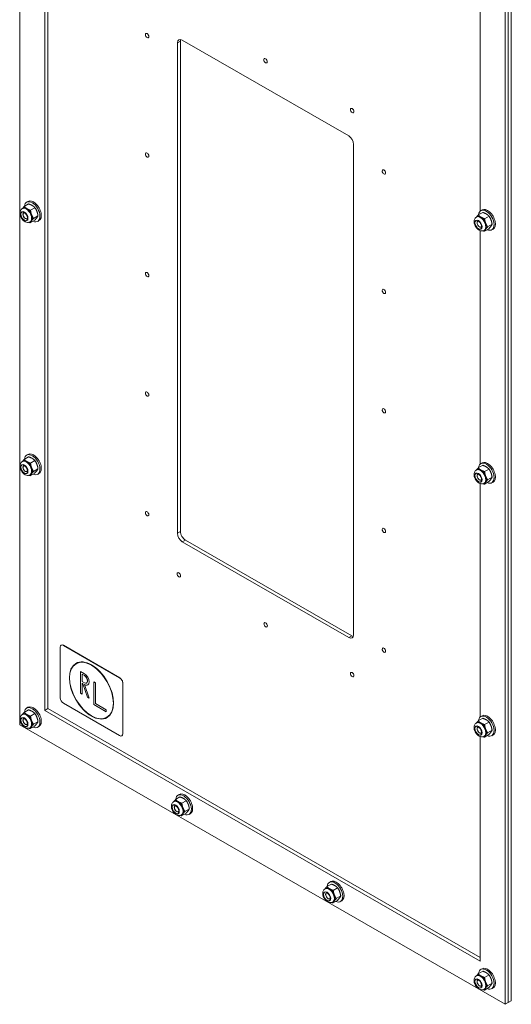
# Model space of a CAD drawing. Units: inches. Extents: x 5 to 134, y 5 to 83.
# Drawn here: x 83 to 97, y 26 to 54 of the extents above; entities that cross this region are included whole.
import ezdxf

# ---------------------------------------------------------------- set-up
doc = ezdxf.new("R2010")
doc.units = ezdxf.units.IN
doc.header["$LTSCALE"] = 8
doc.header["$MEASUREMENT"] = 0
doc.layers.add('Visible (ANSI)', color=7, linetype='Continuous', lineweight=5)
doc.layers.add('Visible Narrow (ANSI)', color=7, linetype='Continuous', lineweight=5)

msp = doc.modelspace()

# ---------------------------------------------------------------- linework, layer by layer
at = {"layer": 'Visible (ANSI)'}
for p, q in [((82.7088, 34.363), (82.7088, 63.9991)), ((83.4159, 34.7734), (83.4159, 62.7744)), ((83.5043, 62.7235), (83.5043, 34.8243)), ((96.4311, 56.097), (96.4311, 26.4609)), ((96.5195, 56.1479), (96.5195, 26.5118)), ((96.5195, 56.1479), (96.5195, 26.5118)), ((96.6079, 56.1988), (96.6079, 26.5627)), ((95.724, 55.4967), (95.724, 48.8914)), ((87.1669, 39.7821), (87.1669, 53.6493)), ((87.2552, 53.7002), (87.2552, 39.833)), ((87.3062, 53.7301), (92.0105, 51.0211)), ((92.1498, 50.7798), (92.1498, 36.9125)), ((82.9612, 49.0976), (82.8351, 49.0249)), ((82.9057, 49.1461), (82.9425, 49.1673)), ((82.7845, 48.9666), (82.7984, 48.9746)), ((82.8026, 48.8029), (82.8026, 48.8059)), ((83.1397, 48.9907), (83.0136, 48.918)), ((83.226, 48.7601), (83.0999, 48.6875)), ((95.6229, 48.727), (95.6368, 48.735)), ((95.7996, 48.8579), (95.6735, 48.7853)), ((95.7441, 48.9065), (95.7809, 48.9277)), ((95.9781, 48.751), (95.852, 48.6784)), ((82.8691, 48.6875), (82.8717, 48.686)), ((83.0015, 48.5896), (83.0155, 48.5977)), ((83.1336, 48.6366), (83.0074, 48.5639)), ((83.2176, 48.6045), (83.2544, 48.6256)), ((95.641, 48.5633), (95.641, 48.5663)), ((96.0644, 48.5205), (95.9383, 48.4479)), ((95.7075, 48.4479), (95.7101, 48.4464)), ((95.724, 48.3432), (95.724, 41.7379)), ((95.84, 48.35), (95.8539, 48.3581)), ((95.972, 48.397), (95.8458, 48.3243)), ((96.056, 48.3649), (96.0928, 48.386)), ((82.7845, 41.813), (82.7984, 41.8211)), ((82.9612, 41.944), (82.8351, 41.8714)), ((82.9057, 41.9926), (82.9425, 42.0137)), ((83.1397, 41.8371), (83.0136, 41.7645)), ((95.7441, 41.7529), (95.7809, 41.7741)), ((82.8026, 41.6494), (82.8026, 41.6524)), ((82.8691, 41.534), (82.8717, 41.5325)), ((83.226, 41.6066), (83.0999, 41.5339)), ((95.6229, 41.5734), (95.6368, 41.5815)), ((95.7996, 41.7044), (95.6735, 41.6318)), ((95.9781, 41.5975), (95.852, 41.5249)), ((83.0015, 41.4361), (83.0155, 41.4441)), ((83.1336, 41.4831), (83.0074, 41.4104)), ((83.2176, 41.4509), (83.2544, 41.4721)), ((95.641, 41.4098), (95.641, 41.4128)), ((95.7075, 41.2944), (95.7101, 41.2929)), ((95.972, 41.2434), (95.8458, 41.1708)), ((96.0644, 41.367), (95.9383, 41.2943)), ((96.056, 41.2113), (96.0928, 41.2325)), ((95.724, 41.1896), (95.724, 34.5844)), ((95.84, 41.1965), (95.8539, 41.2045)), ((87.3945, 39.5917), (92.0989, 36.8826)), ((92.0105, 36.8317), (87.3062, 39.5408)), ((83.8543, 35.1296), (83.8543, 36.5603)), ((83.8839, 36.6198), (83.8803, 36.6178)), ((83.9427, 36.6116), (85.5337, 35.6954)), ((85.5372, 35.6975), (83.9462, 36.6137)), ((84.3016, 36.0942), (84.3023, 36.0947)), ((84.4288, 35.8718), (84.5393, 35.8082)), ((84.4288, 35.2587), (84.4288, 35.8718)), ((84.4296, 35.2591), (84.4296, 35.8714)), ((84.473, 35.7953), (84.4737, 35.7957)), ((84.5393, 35.7571), (84.473, 35.7953)), ((84.473, 35.7953), (84.473, 35.5909)), ((84.54, 35.7575), (84.4737, 35.7957)), ((84.473, 35.5909), (84.5393, 35.5527)), ((84.473, 35.5398), (84.4737, 35.5402)), ((84.4951, 35.5271), (84.473, 35.5398)), ((84.473, 35.5398), (84.473, 35.2332)), ((84.4958, 35.5275), (84.4737, 35.5402)), ((84.4951, 35.5271), (84.4958, 35.5275)), ((84.6277, 35.1441), (84.4951, 35.5271)), ((84.6284, 35.1445), (84.4958, 35.5275)), ((84.5393, 35.5016), (84.54, 35.502)), ((84.5393, 35.5016), (84.6719, 35.1187)), ((84.6017, 35.5466), (84.6024, 35.547)), ((84.8045, 35.5788), (84.8487, 35.5534)), ((84.8045, 34.9401), (84.8045, 35.5788)), ((84.8052, 34.9405), (84.8052, 35.5784)), ((84.8487, 35.5534), (84.8487, 34.9658)), ((85.6221, 35.5423), (85.6221, 34.1116)), ((85.6256, 34.1137), (85.6256, 35.5444)), ((84.4288, 35.2587), (84.4296, 35.2591)), ((84.473, 35.2332), (84.4288, 35.2587)), ((84.473, 35.234), (84.4296, 35.2591)), ((84.6277, 35.1441), (84.6284, 35.1445)), ((84.6719, 35.1187), (84.6277, 35.1441)), ((84.6716, 35.1197), (84.6284, 35.1445)), ((82.9057, 34.839), (82.9425, 34.8602)), ((83.5043, 34.8243), (83.4159, 34.7734)), ((83.5043, 34.8243), (95.724, 27.7874)), ((85.5337, 34.0603), (83.9427, 34.9765)), ((84.8045, 34.9401), (84.8052, 34.9405)), ((85.1581, 34.7365), (84.8045, 34.9401)), ((85.1581, 34.7374), (84.8052, 34.9405)), ((84.8487, 34.9658), (85.1581, 34.7876)), ((82.7845, 34.6595), (82.7984, 34.6676)), ((82.9612, 34.7905), (82.8351, 34.7178)), ((83.1397, 34.6836), (83.0136, 34.6109)), ((95.724, 27.6856), (83.4159, 34.7734)), ((85.1581, 34.7876), (85.1581, 34.7365)), ((85.1749, 34.5777), (85.1756, 34.5781)), ((95.7996, 34.5509), (95.6735, 34.4782)), ((95.7441, 34.5994), (95.7809, 34.6206)), ((96.4311, 26.4609), (82.7088, 34.363)), ((82.8026, 34.4959), (82.8026, 34.4989)), ((82.8691, 34.3805), (82.8717, 34.379)), ((83.0015, 34.2825), (83.0155, 34.2906)), ((83.1336, 34.3295), (83.0074, 34.2569)), ((83.226, 34.453), (83.0999, 34.3804)), ((83.2176, 34.2974), (83.2544, 34.3186)), ((95.6229, 34.4199), (95.6368, 34.4279)), ((95.641, 34.2563), (95.641, 34.2593)), ((95.9781, 34.444), (95.852, 34.3713)), ((85.5996, 34.0563), (85.5961, 34.0542)), ((95.7075, 34.1409), (95.7101, 34.1394)), ((95.724, 34.0361), (95.724, 27.6856)), ((95.84, 34.0429), (95.8539, 34.051)), ((95.972, 34.0899), (95.8458, 34.0173)), ((96.0644, 34.2134), (95.9383, 34.1408)), ((96.056, 34.0578), (96.0928, 34.079)), ((87.2407, 32.3261), (87.1145, 32.2534)), ((87.1852, 32.3746), (87.2219, 32.3958)), ((87.0639, 32.1951), (87.0779, 32.2032)), ((87.0821, 32.0315), (87.0821, 32.0345)), ((87.4192, 32.2192), (87.293, 32.1465)), ((87.1485, 31.9161), (87.1511, 31.9146)), ((87.281, 31.8182), (87.295, 31.8262)), ((87.413, 31.8651), (87.2869, 31.7925)), ((87.5054, 31.9886), (87.3793, 31.916)), ((87.4971, 31.833), (87.5338, 31.8542)), ((91.5202, 29.8617), (91.394, 29.7891)), ((91.4646, 29.9102), (91.5014, 29.9314)), ((91.3434, 29.7307), (91.3574, 29.7388)), ((91.3616, 29.5671), (91.3616, 29.5701)), ((91.6987, 29.7548), (91.5725, 29.6822)), ((91.7849, 29.5243), (91.6588, 29.4516)), ((91.428, 29.4517), (91.4306, 29.4502)), ((91.5605, 29.3538), (91.5745, 29.3618)), ((91.6925, 29.4007), (91.5664, 29.3281)), ((91.7765, 29.3686), (91.8133, 29.3898)), ((95.7996, 27.3973), (95.6735, 27.3247)), ((95.7441, 27.4459), (95.7809, 27.467)), ((95.9781, 27.2904), (95.852, 27.2178)), ((95.6229, 27.2664), (95.6368, 27.2744)), ((95.641, 27.1027), (95.641, 27.1057)), ((96.0644, 27.0599), (95.9383, 26.9873)), ((95.7075, 26.9873), (95.7101, 26.9858)), ((95.84, 26.8894), (95.8539, 26.8974)), ((95.972, 26.9364), (95.8458, 26.8637)), ((96.056, 26.9043), (96.0928, 26.9254)), ((96.5195, 26.5118), (96.4311, 26.4609)), ((96.6079, 26.5627), (96.5195, 26.5118))]:
    msp.add_line(p, q, dxfattribs=at)
for centre, major_axis in [((86.3105, 53.8563), (-0.0344, 0.0598)), ((89.6587, 53.1463), (-0.0344, 0.0598)), ((92.1088, 51.7354), (-0.0344, 0.0598)), ((86.3105, 50.4798), (-0.0344, 0.0598)), ((93.0068, 50.0001), (-0.0344, 0.0598)), ((86.3105, 47.0992), (-0.0344, 0.0598)), ((93.0068, 46.6236), (-0.0344, 0.0598)), ((86.3105, 43.7187), (-0.0344, 0.0598)), ((93.0068, 43.2472), (-0.0344, 0.0598)), ((86.3105, 40.334), (-0.0344, 0.0598)), ((93.0068, 39.8625), (-0.0344, 0.0598)), ((87.2086, 38.6069), (-0.0344, 0.0598)), ((89.6622, 37.194), (-0.0344, 0.0598)), ((93.0068, 36.4779), (-0.0344, 0.0598)), ((84.7382, 35.336), (-0.4416, 0.7669)), ((84.7382, 35.336), (-0.4367, 0.7583)), ((92.1088, 35.7851), (-0.0344, 0.0598))]:
    msp.add_ellipse(centre, major_axis=major_axis, ratio=0.5780931, dxfattribs=at)
for centre, major_axis, start_param, end_param in [((87.3062, 53.5691), (-0.0983, 0.1707), 5.4997209, 7.0705172), ((87.3945, 53.62), (0.0983, -0.1707), 3.6059035, 3.9289245), ((92.0105, 50.86), (0.0983, -0.1707), 0.7873319, 2.3581282), ((83.0617, 48.8753), (0.1559, -0.2708), 5.6019033, 10.1060601), ((83.0984, 48.8965), (0.1559, -0.2708), 0, 3.1415927), ((82.907, 48.7862), (0.1086, -0.1886), 6.2558082, 9.4666433), ((82.907, 48.7861), (0.1085, -0.1885), 0, 3.1415927), ((82.8693, 48.7645), (0.0471, -0.0817), 2.9683836, 6.4563944), ((95.7454, 48.5466), (0.1086, -0.1886), 6.2558082, 9.4666433), ((95.7454, 48.5465), (0.1085, -0.1885), 0, 3.1415927), ((95.9001, 48.6357), (0.1559, -0.2708), 5.6019033, 10.1060601), ((95.9368, 48.6568), (0.1559, -0.2708), 0, 3.1415927), ((95.7077, 48.5249), (0.0471, -0.0817), 2.9683836, 6.4563944), ((83.0984, 41.7429), (0.1559, -0.2708), 0, 3.1415927), ((82.907, 41.6327), (0.1086, -0.1886), 6.2558082, 9.4666433), ((82.907, 41.6326), (0.1085, -0.1885), 0, 3.1415927), ((83.0617, 41.7217), (0.1559, -0.2708), 5.6019033, 10.1060601), ((95.9001, 41.4821), (0.1559, -0.2708), 5.6019033, 10.1060601), ((95.9368, 41.5033), (0.1559, -0.2708), 0, 3.1415927), ((82.8693, 41.611), (0.0471, -0.0817), 2.9683836, 6.4563944), ((95.7454, 41.3931), (0.1086, -0.1886), 6.2558082, 9.4666433), ((95.7454, 41.393), (0.1085, -0.1885), 0, 3.1415927), ((95.7077, 41.3714), (0.0471, -0.0817), 2.9683836, 6.4563944), ((87.3945, 39.7527), (0.0983, -0.1707), 3.9289245, 5.4997209), ((87.3062, 39.7018), (-0.0983, 0.1707), 0.7873319, 2.3581282), ((92.0105, 36.9928), (0.0983, -0.1707), 5.4997209, 7.0705172), ((92.0989, 37.0437), (0.0983, -0.1707), 5.4997209, 5.8188744), ((83.9427, 36.5094), (-0.0624, 0.1083), 5.4997209, 7.0705172), ((83.9462, 36.5115), (-0.0624, 0.1083), 5.4997209, 6.2831853), ((84.7389, 35.3364), (0.4367, -0.7583), 0, 3.1415927), ((84.7389, 35.3364), (0.4416, -0.7669), 3.1423901, 6.2823879), ((84.5393, 35.6549), (0.0936, -0.1625), 5.4997209, 8.6413135), ((84.5393, 35.6549), (0.0624, -0.1083), 5.4997209, 8.6413135), ((84.54, 35.6553), (0.0624, -0.1083), 0, 2.3581282), ((85.5337, 35.5932), (0.0624, -0.1083), 0.7873319, 2.3581282), ((85.5372, 35.5953), (-0.0624, 0.1083), 3.9289245, 5.4997209), ((84.54, 35.6553), (0.0936, -0.1625), 5.4997209, 6.2794213), ((83.9427, 35.0787), (-0.0624, 0.1083), 0.7873319, 2.3581282), ((83.0617, 34.5682), (0.1559, -0.2708), 5.6019033, 10.1060601), ((83.0984, 34.5894), (0.1559, -0.2708), 0, 3.1415927), ((82.907, 34.4791), (0.1086, -0.1886), 6.2558082, 9.4666433), ((82.907, 34.4791), (0.1085, -0.1885), 0, 3.1415927), ((82.8693, 34.4574), (0.0471, -0.0817), 2.9683836, 6.4563944), ((95.9001, 34.3286), (0.1559, -0.2708), 5.6019033, 10.1060601), ((95.9368, 34.3498), (0.1559, -0.2708), 0, 3.1415927), ((95.7454, 34.2395), (0.1086, -0.1886), 6.2558082, 9.4666433), ((95.7454, 34.2395), (0.1085, -0.1885), 0, 3.1415927), ((95.7077, 34.2178), (0.0471, -0.0817), 2.9683836, 6.4563944), ((85.5337, 34.1625), (0.0624, -0.1083), 5.4997209, 7.0705172), ((85.5372, 34.1646), (0.0624, -0.1083), 0, 0.7873319), ((87.3411, 32.1038), (0.1559, -0.2708), 5.6019033, 10.1060601), ((87.3779, 32.125), (0.1559, -0.2708), 0, 3.1415927), ((87.1864, 32.0148), (0.1086, -0.1886), 6.2558082, 9.4666433), ((87.1864, 32.0147), (0.1085, -0.1885), 0, 3.1415927), ((87.1488, 31.9931), (0.0471, -0.0817), 2.9683836, 6.4563944), ((91.6206, 29.6394), (0.1559, -0.2708), 5.6019033, 10.1060601), ((91.6574, 29.6606), (0.1559, -0.2708), 0, 3.1415927), ((91.4659, 29.5504), (0.1086, -0.1886), 6.2558082, 9.4666433), ((91.4659, 29.5503), (0.1085, -0.1885), 0, 3.1415927), ((91.4283, 29.5287), (0.0471, -0.0817), 2.9683836, 6.4563944), ((95.7454, 27.086), (0.1086, -0.1886), 6.2558082, 9.4666433), ((95.7454, 27.0859), (0.1085, -0.1885), 0, 3.1415927), ((95.9001, 27.1751), (0.1559, -0.2708), 5.6019033, 10.1060601), ((95.9368, 27.1962), (0.1559, -0.2708), 0, 3.1415927), ((95.7077, 27.0643), (0.0471, -0.0817), 2.9683836, 6.4563944)]:
    msp.add_ellipse(centre, major_axis=major_axis, ratio=0.5780931, start_param=start_param, end_param=end_param, dxfattribs=at)
for points, weights in [([(82.7834, 48.9659), (82.8031, 48.9909), (82.8351, 49.0249)], [1.07495942347, 1.06337514402, 1.00014444181]), ([(82.8351, 49.0249), (82.8985, 48.9566), (83.0136, 48.918)], [1.00014442976, 1.1547635895, 1.00014440383]), ([(83.1397, 48.9907), (83.0762, 49.0589), (82.9612, 49.0976)], [1.00016399312, 1.15478620723, 1.00016401905]), ([(83.0136, 48.918), (83.0309, 48.7879), (83.0999, 48.6875)], [1.00014440383, 1.1548357707, 1]), ([(83.1336, 48.6366), (83.2056, 48.7132), (83.226, 48.7601)], [1.00016399312, 1.15485838984, 1.00001958646]), ([(83.226, 48.7601), (83.2086, 48.8902), (83.1397, 48.9907)], [1.00001958646, 1.15485838984, 1.00016399312]), ([(95.6218, 48.7263), (95.6415, 48.7513), (95.6735, 48.7853)], [1.07495942347, 1.06337514402, 1.00014444181]), ([(95.6735, 48.7853), (95.737, 48.717), (95.852, 48.6784)], [1.00014442976, 1.1547635895, 1.00014440383]), ([(95.9781, 48.751), (95.9146, 48.8193), (95.7996, 48.8579)], [1.00016399312, 1.15478620723, 1.00016401905]), ([(96.0644, 48.5205), (96.047, 48.6506), (95.9781, 48.751)], [1.00001958646, 1.15485838984, 1.00016399312]), ([(83.0074, 48.5639), (82.988, 48.5705), (82.971, 48.5772)], [1.00014440383, 1.02329290331, 1.03951014156]), ([(83.0999, 48.6875), (83.0279, 48.6109), (83.0074, 48.5639)], [1, 1.1548357707, 1.00014440383]), ([(95.852, 48.6784), (95.8693, 48.5483), (95.9383, 48.4479)], [1.00014440383, 1.1548357707, 1]), ([(95.972, 48.397), (96.044, 48.4736), (96.0644, 48.5205)], [1.00016399312, 1.15485838984, 1.00001958646]), ([(95.8458, 48.3243), (95.8264, 48.3309), (95.8094, 48.3376)], [1.00014440383, 1.02329290331, 1.03951014156]), ([(95.9383, 48.4479), (95.8663, 48.3712), (95.8458, 48.3243)], [1, 1.1548357707, 1.00014440383]), ([(82.7834, 41.8124), (82.8031, 41.8374), (82.8351, 41.8714)], [1.07495942347, 1.06337514402, 1.00014444181]), ([(82.8351, 41.8714), (82.8985, 41.8031), (83.0136, 41.7645)], [1.00014442976, 1.1547635895, 1.00014440383]), ([(83.1397, 41.8371), (83.0762, 41.9054), (82.9612, 41.944)], [1.00016399312, 1.15478620723, 1.00016401905]), ([(83.226, 41.6066), (83.2086, 41.7367), (83.1397, 41.8371)], [1.00001958646, 1.15485838984, 1.00016399312]), ([(83.0999, 41.5339), (83.0279, 41.4573), (83.0074, 41.4104)], [1, 1.1548357707, 1.00014440383]), ([(83.0136, 41.7645), (83.0309, 41.6344), (83.0999, 41.5339)], [1.00014440383, 1.1548357707, 1]), ([(83.1336, 41.4831), (83.2056, 41.5596), (83.226, 41.6066)], [1.00016399312, 1.15485838984, 1.00001958646]), ([(95.6218, 41.5728), (95.6415, 41.5978), (95.6735, 41.6318)], [1.07495942347, 1.06337514402, 1.00014444181]), ([(95.6735, 41.6318), (95.737, 41.5635), (95.852, 41.5249)], [1.00014442976, 1.1547635895, 1.00014440383]), ([(95.9781, 41.5975), (95.9146, 41.6658), (95.7996, 41.7044)], [1.00016399312, 1.15478620723, 1.00016401905]), ([(95.852, 41.5249), (95.8693, 41.3948), (95.9383, 41.2943)], [1.00014440383, 1.1548357707, 1]), ([(96.0644, 41.367), (96.047, 41.4971), (95.9781, 41.5975)], [1.00001958646, 1.15485838984, 1.00016399312]), ([(83.0074, 41.4104), (82.988, 41.4169), (82.971, 41.4236)], [1.00014440383, 1.02329290331, 1.03951014156]), ([(95.9383, 41.2943), (95.8663, 41.2177), (95.8458, 41.1708)], [1, 1.1548357707, 1.00014440383]), ([(95.972, 41.2434), (96.044, 41.32), (96.0644, 41.367)], [1.00016399312, 1.15485838984, 1.00001958646]), ([(95.8458, 41.1708), (95.8264, 41.1773), (95.8094, 41.184)], [1.00014440383, 1.02329290331, 1.03951014156]), ([(82.7834, 34.6589), (82.8031, 34.6838), (82.8351, 34.7178)], [1.07495942347, 1.06337514402, 1.00014444181]), ([(82.8351, 34.7178), (82.8985, 34.6495), (83.0136, 34.6109)], [1.00014442976, 1.1547635895, 1.00014440383]), ([(83.1397, 34.6836), (83.0762, 34.7519), (82.9612, 34.7905)], [1.00016399312, 1.15478620723, 1.00016401905]), ([(83.0136, 34.6109), (83.0309, 34.4808), (83.0999, 34.3804)], [1.00014440383, 1.1548357707, 1]), ([(83.226, 34.453), (83.2086, 34.5832), (83.1397, 34.6836)], [1.00001958646, 1.15485838984, 1.00016399312]), ([(95.9781, 34.444), (95.9146, 34.5123), (95.7996, 34.5509)], [1.00016399312, 1.15478620723, 1.00016401905]), ([(83.0074, 34.2569), (82.988, 34.2634), (82.971, 34.2701)], [1.00014440383, 1.02329290331, 1.03951014156]), ([(83.0999, 34.3804), (83.0279, 34.3038), (83.0074, 34.2569)], [1, 1.1548357707, 1.00014440383]), ([(83.1336, 34.3295), (83.2056, 34.4061), (83.226, 34.453)], [1.00016399312, 1.15485838984, 1.00001958646]), ([(95.6218, 34.4192), (95.6415, 34.4442), (95.6735, 34.4782)], [1.07495942347, 1.06337514402, 1.00014444181]), ([(95.6735, 34.4782), (95.737, 34.4099), (95.852, 34.3713)], [1.00014442976, 1.1547635895, 1.00014440383]), ([(95.852, 34.3713), (95.8693, 34.2412), (95.9383, 34.1408)], [1.00014440383, 1.1548357707, 1]), ([(96.0644, 34.2134), (96.047, 34.3436), (95.9781, 34.444)], [1.00001958646, 1.15485838984, 1.00016399312]), ([(95.8458, 34.0173), (95.8264, 34.0238), (95.8094, 34.0305)], [1.00014440383, 1.02329290331, 1.03951014156]), ([(95.9383, 34.1408), (95.8663, 34.0642), (95.8458, 34.0173)], [1, 1.1548357707, 1.00014440383]), ([(95.972, 34.0899), (96.044, 34.1665), (96.0644, 34.2134)], [1.00016399312, 1.15485838984, 1.00001958646]), ([(87.4192, 32.2192), (87.3557, 32.2875), (87.2407, 32.3261)], [1.00016399312, 1.15478620723, 1.00016401905]), ([(87.0628, 32.1945), (87.0826, 32.2194), (87.1145, 32.2534)], [1.07495942347, 1.06337514402, 1.00014444181]), ([(87.1145, 32.2534), (87.178, 32.1852), (87.293, 32.1465)], [1.00014442976, 1.1547635895, 1.00014440383]), ([(87.293, 32.1465), (87.3104, 32.0165), (87.3793, 31.916)], [1.00014440383, 1.1548357707, 1]), ([(87.5054, 31.9886), (87.4881, 32.1188), (87.4192, 32.2192)], [1.00001958646, 1.15485838984, 1.00016399312]), ([(87.2869, 31.7925), (87.2675, 31.799), (87.2505, 31.8057)], [1.00014440383, 1.02329290331, 1.03951014156]), ([(87.3793, 31.916), (87.3073, 31.8394), (87.2869, 31.7925)], [1, 1.1548357707, 1.00014440383]), ([(87.413, 31.8651), (87.485, 31.9417), (87.5054, 31.9886)], [1.00016399312, 1.15485838984, 1.00001958646]), ([(91.6987, 29.7548), (91.6352, 29.8231), (91.5202, 29.8617)], [1.00016399312, 1.15478620723, 1.00016401905]), ([(91.3423, 29.7301), (91.3621, 29.7551), (91.394, 29.7891)], [1.07495942347, 1.06337514402, 1.00014444181]), ([(91.394, 29.7891), (91.4575, 29.7208), (91.5725, 29.6822)], [1.00014442976, 1.1547635895, 1.00014440383]), ([(91.5725, 29.6822), (91.5899, 29.5521), (91.6588, 29.4516)], [1.00014440383, 1.1548357707, 1]), ([(91.6925, 29.4007), (91.7645, 29.4773), (91.7849, 29.5243)], [1.00016399312, 1.15485838984, 1.00001958646]), ([(91.7849, 29.5243), (91.7676, 29.6544), (91.6987, 29.7548)], [1.00001958646, 1.15485838984, 1.00016399312]), ([(91.5664, 29.3281), (91.5469, 29.3346), (91.53, 29.3413)], [1.00014440383, 1.02329290331, 1.03951014156]), ([(91.6588, 29.4516), (91.5868, 29.375), (91.5664, 29.3281)], [1, 1.1548357707, 1.00014440383]), ([(95.6218, 27.2657), (95.6415, 27.2907), (95.6735, 27.3247)], [1.07495942347, 1.06337514402, 1.00014444181]), ([(95.6735, 27.3247), (95.737, 27.2564), (95.852, 27.2178)], [1.00014442976, 1.1547635895, 1.00014440383]), ([(95.9781, 27.2904), (95.9146, 27.3587), (95.7996, 27.3973)], [1.00016399312, 1.15478620723, 1.00016401905]), ([(96.0644, 27.0599), (96.047, 27.19), (95.9781, 27.2904)], [1.00001958646, 1.15485838984, 1.00016399312]), ([(95.852, 27.2178), (95.8693, 27.0877), (95.9383, 26.9873)], [1.00014440383, 1.1548357707, 1]), ([(95.972, 26.9364), (96.044, 27.013), (96.0644, 27.0599)], [1.00016399312, 1.15485838984, 1.00001958646]), ([(95.8458, 26.8637), (95.8264, 26.8702), (95.8094, 26.8769)], [1.00014440383, 1.02329290331, 1.03951014156]), ([(95.9383, 26.9873), (95.8663, 26.9106), (95.8458, 26.8637)], [1, 1.1548357707, 1.00014440383])]:
    msp.add_rational_spline(points, weights, degree=2, dxfattribs=at)
for points, knots in [([(82.7845, 48.9666), (82.7716, 48.9592), (82.7601, 48.9493), (82.7409, 48.9262), (82.7335, 48.9127), (82.7218, 48.8819), (82.7187, 48.8643), (82.7167, 48.8251), (82.7191, 48.8034), (82.7294, 48.7594), (82.7376, 48.7372), (82.7586, 48.6953), (82.7713, 48.6756), (82.8007, 48.6397), (82.8172, 48.6235), (82.8541, 48.5965), (82.8744, 48.5856), (82.9159, 48.5736), (82.9366, 48.5713), (82.9728, 48.5767), (82.9879, 48.5818), (83.0015, 48.5896)], [2.3741329, 2.3741329, 2.3741329, 2.3741329, 2.5857068, 2.5857068, 2.8163818, 2.8163818, 3.1042622, 3.1042622, 3.4645273, 3.4645273, 3.8450855, 3.8450855, 4.2201717, 4.2201717, 4.5975156, 4.5975156, 4.9760559, 4.9760559, 5.2924122, 5.2924122, 5.5157256, 5.5157256, 5.5157256, 5.5157256]), ([(82.8201, 48.8492), (82.821, 48.8498), (82.8222, 48.8503), (82.8283, 48.8504), (82.833, 48.8497), (82.844, 48.8454), (82.8497, 48.8424), (82.862, 48.8339), (82.8685, 48.8285), (82.8815, 48.8153), (82.888, 48.8075), (82.9, 48.7904), (82.9056, 48.781), (82.9148, 48.7618), (82.9185, 48.752), (82.9239, 48.7334), (82.9255, 48.7246), (82.9268, 48.709), (82.9266, 48.7023), (82.925, 48.6916), (82.9236, 48.6877), (82.9209, 48.682), (82.9196, 48.6807), (82.9184, 48.6797), (82.9181, 48.6795), (82.9179, 48.6794)], [3.9090524, 3.9090524, 3.9090524, 3.9090524, 4.2232117, 4.2232117, 4.5354862, 4.5354862, 4.7899727, 4.7899727, 5.052139, 5.052139, 5.3255514, 5.3255514, 5.6057282, 5.6057282, 5.8862463, 5.8862463, 6.160404, 6.160404, 6.4229994, 6.4229994, 6.6774811, 6.6774811, 6.9635608, 6.9635608, 7.050645, 7.050645, 7.050645, 7.050645]), ([(95.6229, 48.727), (95.61, 48.7195), (95.5986, 48.7097), (95.5793, 48.6865), (95.5719, 48.6731), (95.5602, 48.6423), (95.5571, 48.6247), (95.5551, 48.5855), (95.5575, 48.5638), (95.5678, 48.5198), (95.576, 48.4976), (95.597, 48.4557), (95.6097, 48.436), (95.6391, 48.4001), (95.6557, 48.3839), (95.6925, 48.3569), (95.7128, 48.3459), (95.7543, 48.334), (95.775, 48.3317), (95.8112, 48.3371), (95.8263, 48.3422), (95.84, 48.35)], [2.3741329, 2.3741329, 2.3741329, 2.3741329, 2.5857068, 2.5857068, 2.8163818, 2.8163818, 3.1042622, 3.1042622, 3.4645273, 3.4645273, 3.8450855, 3.8450855, 4.2201717, 4.2201717, 4.5975156, 4.5975156, 4.9760559, 4.9760559, 5.2924122, 5.2924122, 5.5157256, 5.5157256, 5.5157256, 5.5157256]), ([(95.6585, 48.6096), (95.6594, 48.6102), (95.6606, 48.6107), (95.6667, 48.6108), (95.6714, 48.6101), (95.6824, 48.6058), (95.6882, 48.6027), (95.7004, 48.5943), (95.7069, 48.5888), (95.7199, 48.5757), (95.7264, 48.5679), (95.7385, 48.5508), (95.744, 48.5414), (95.7532, 48.5222), (95.7569, 48.5124), (95.7623, 48.4938), (95.7639, 48.4849), (95.7652, 48.4694), (95.765, 48.4627), (95.7634, 48.452), (95.762, 48.448), (95.7593, 48.4424), (95.758, 48.4411), (95.7568, 48.4401), (95.7565, 48.4399), (95.7563, 48.4398)], [3.9090524, 3.9090524, 3.9090524, 3.9090524, 4.2232117, 4.2232117, 4.5354862, 4.5354862, 4.7899727, 4.7899727, 5.052139, 5.052139, 5.3255514, 5.3255514, 5.6057282, 5.6057282, 5.8862463, 5.8862463, 6.160404, 6.160404, 6.4229994, 6.4229994, 6.6774811, 6.6774811, 6.9635608, 6.9635608, 7.050645, 7.050645, 7.050645, 7.050645]), ([(82.7845, 41.813), (82.7716, 41.8056), (82.7601, 41.7958), (82.7409, 41.7726), (82.7335, 41.7592), (82.7218, 41.7283), (82.7187, 41.7108), (82.7167, 41.6716), (82.7191, 41.6498), (82.7294, 41.6059), (82.7376, 41.5837), (82.7586, 41.5418), (82.7713, 41.5221), (82.8007, 41.4861), (82.8172, 41.4699), (82.8541, 41.4429), (82.8744, 41.432), (82.9159, 41.4201), (82.9366, 41.4178), (82.9728, 41.4232), (82.9879, 41.4282), (83.0015, 41.4361)], [2.3741329, 2.3741329, 2.3741329, 2.3741329, 2.5857068, 2.5857068, 2.8163818, 2.8163818, 3.1042622, 3.1042622, 3.4645273, 3.4645273, 3.8450855, 3.8450855, 4.2201717, 4.2201717, 4.5975156, 4.5975156, 4.9760559, 4.9760559, 5.2924122, 5.2924122, 5.5157256, 5.5157256, 5.5157256, 5.5157256]), ([(82.8201, 41.6957), (82.821, 41.6963), (82.8222, 41.6968), (82.8283, 41.6969), (82.833, 41.6962), (82.844, 41.6918), (82.8497, 41.6888), (82.862, 41.6804), (82.8685, 41.6749), (82.8815, 41.6618), (82.888, 41.654), (82.9, 41.6368), (82.9056, 41.6275), (82.9148, 41.6083), (82.9185, 41.5985), (82.9239, 41.5799), (82.9255, 41.571), (82.9268, 41.5555), (82.9266, 41.5488), (82.925, 41.5381), (82.9236, 41.5341), (82.9209, 41.5284), (82.9196, 41.5271), (82.9184, 41.5262), (82.9181, 41.526), (82.9179, 41.5259)], [3.9090524, 3.9090524, 3.9090524, 3.9090524, 4.2232117, 4.2232117, 4.5354862, 4.5354862, 4.7899727, 4.7899727, 5.052139, 5.052139, 5.3255514, 5.3255514, 5.6057282, 5.6057282, 5.8862463, 5.8862463, 6.160404, 6.160404, 6.4229994, 6.4229994, 6.6774811, 6.6774811, 6.9635608, 6.9635608, 7.050645, 7.050645, 7.050645, 7.050645]), ([(95.6229, 41.5734), (95.61, 41.566), (95.5986, 41.5562), (95.5793, 41.533), (95.5719, 41.5195), (95.5602, 41.4887), (95.5571, 41.4712), (95.5551, 41.432), (95.5575, 41.4102), (95.5678, 41.3663), (95.576, 41.3441), (95.597, 41.3022), (95.6097, 41.2825), (95.6391, 41.2465), (95.6557, 41.2303), (95.6925, 41.2033), (95.7128, 41.1924), (95.7543, 41.1805), (95.775, 41.1782), (95.8112, 41.1836), (95.8263, 41.1886), (95.84, 41.1965)], [2.3741329, 2.3741329, 2.3741329, 2.3741329, 2.5857068, 2.5857068, 2.8163818, 2.8163818, 3.1042622, 3.1042622, 3.4645273, 3.4645273, 3.8450855, 3.8450855, 4.2201717, 4.2201717, 4.5975156, 4.5975156, 4.9760559, 4.9760559, 5.2924122, 5.2924122, 5.5157256, 5.5157256, 5.5157256, 5.5157256]), ([(95.6585, 41.4561), (95.6594, 41.4567), (95.6606, 41.4572), (95.6667, 41.4572), (95.6714, 41.4565), (95.6824, 41.4522), (95.6882, 41.4492), (95.7004, 41.4408), (95.7069, 41.4353), (95.7199, 41.4221), (95.7264, 41.4144), (95.7385, 41.3972), (95.744, 41.3879), (95.7532, 41.3687), (95.7569, 41.3589), (95.7623, 41.3403), (95.7639, 41.3314), (95.7652, 41.3159), (95.765, 41.3092), (95.7634, 41.2985), (95.762, 41.2945), (95.7593, 41.2888), (95.758, 41.2875), (95.7568, 41.2866), (95.7565, 41.2864), (95.7563, 41.2862)], [3.9090524, 3.9090524, 3.9090524, 3.9090524, 4.2232117, 4.2232117, 4.5354862, 4.5354862, 4.7899727, 4.7899727, 5.052139, 5.052139, 5.3255514, 5.3255514, 5.6057282, 5.6057282, 5.8862463, 5.8862463, 6.160404, 6.160404, 6.4229994, 6.4229994, 6.6774811, 6.6774811, 6.9635608, 6.9635608, 7.050645, 7.050645, 7.050645, 7.050645]), ([(82.7845, 34.6595), (82.7716, 34.6521), (82.7601, 34.6422), (82.7409, 34.6191), (82.7335, 34.6056), (82.7218, 34.5748), (82.7187, 34.5573), (82.7167, 34.518), (82.7191, 34.4963), (82.7294, 34.4523), (82.7376, 34.4302), (82.7586, 34.3883), (82.7713, 34.3685), (82.8007, 34.3326), (82.8172, 34.3164), (82.8541, 34.2894), (82.8744, 34.2785), (82.9159, 34.2665), (82.9366, 34.2642), (82.9728, 34.2696), (82.9879, 34.2747), (83.0015, 34.2825)], [2.3741329, 2.3741329, 2.3741329, 2.3741329, 2.5857068, 2.5857068, 2.8163818, 2.8163818, 3.1042622, 3.1042622, 3.4645273, 3.4645273, 3.8450855, 3.8450855, 4.2201717, 4.2201717, 4.5975156, 4.5975156, 4.9760559, 4.9760559, 5.2924122, 5.2924122, 5.5157256, 5.5157256, 5.5157256, 5.5157256]), ([(82.8201, 34.5422), (82.821, 34.5427), (82.8222, 34.5433), (82.8283, 34.5433), (82.833, 34.5426), (82.844, 34.5383), (82.8497, 34.5353), (82.862, 34.5268), (82.8685, 34.5214), (82.8815, 34.5082), (82.888, 34.5004), (82.9, 34.4833), (82.9056, 34.4739), (82.9148, 34.4548), (82.9185, 34.445), (82.9239, 34.4263), (82.9255, 34.4175), (82.9268, 34.402), (82.9266, 34.3952), (82.925, 34.3846), (82.9236, 34.3806), (82.9209, 34.3749), (82.9196, 34.3736), (82.9184, 34.3726), (82.9181, 34.3725), (82.9179, 34.3723)], [3.9090524, 3.9090524, 3.9090524, 3.9090524, 4.2232117, 4.2232117, 4.5354862, 4.5354862, 4.7899727, 4.7899727, 5.052139, 5.052139, 5.3255514, 5.3255514, 5.6057282, 5.6057282, 5.8862463, 5.8862463, 6.160404, 6.160404, 6.4229994, 6.4229994, 6.6774811, 6.6774811, 6.9635608, 6.9635608, 7.050645, 7.050645, 7.050645, 7.050645]), ([(95.6229, 34.4199), (95.61, 34.4125), (95.5986, 34.4026), (95.5793, 34.3795), (95.5719, 34.366), (95.5602, 34.3352), (95.5571, 34.3177), (95.5551, 34.2784), (95.5575, 34.2567), (95.5678, 34.2127), (95.576, 34.1906), (95.597, 34.1487), (95.6097, 34.1289), (95.6391, 34.093), (95.6557, 34.0768), (95.6925, 34.0498), (95.7128, 34.0389), (95.7543, 34.0269), (95.775, 34.0246), (95.8112, 34.03), (95.8263, 34.0351), (95.84, 34.0429)], [2.3741329, 2.3741329, 2.3741329, 2.3741329, 2.5857068, 2.5857068, 2.8163818, 2.8163818, 3.1042622, 3.1042622, 3.4645273, 3.4645273, 3.8450855, 3.8450855, 4.2201717, 4.2201717, 4.5975156, 4.5975156, 4.9760559, 4.9760559, 5.2924122, 5.2924122, 5.5157256, 5.5157256, 5.5157256, 5.5157256]), ([(95.6585, 34.3026), (95.6594, 34.3031), (95.6606, 34.3036), (95.6667, 34.3037), (95.6714, 34.303), (95.6824, 34.2987), (95.6882, 34.2957), (95.7004, 34.2872), (95.7069, 34.2818), (95.7199, 34.2686), (95.7264, 34.2608), (95.7385, 34.2437), (95.744, 34.2343), (95.7532, 34.2151), (95.7569, 34.2054), (95.7623, 34.1867), (95.7639, 34.1779), (95.7652, 34.1624), (95.765, 34.1556), (95.7634, 34.145), (95.762, 34.141), (95.7593, 34.1353), (95.758, 34.134), (95.7568, 34.133), (95.7565, 34.1329), (95.7563, 34.1327)], [3.9090524, 3.9090524, 3.9090524, 3.9090524, 4.2232117, 4.2232117, 4.5354862, 4.5354862, 4.7899727, 4.7899727, 5.052139, 5.052139, 5.3255514, 5.3255514, 5.6057282, 5.6057282, 5.8862463, 5.8862463, 6.160404, 6.160404, 6.4229994, 6.4229994, 6.6774811, 6.6774811, 6.9635608, 6.9635608, 7.050645, 7.050645, 7.050645, 7.050645]), ([(87.0639, 32.1951), (87.051, 32.1877), (87.0396, 32.1779), (87.0204, 32.1547), (87.013, 32.1412), (87.0013, 32.1104), (86.9982, 32.0929), (86.9962, 32.0537), (86.9986, 32.0319), (87.0089, 31.988), (87.0171, 31.9658), (87.0381, 31.9239), (87.0508, 31.9041), (87.0801, 31.8682), (87.0967, 31.852), (87.1336, 31.825), (87.1539, 31.8141), (87.1954, 31.8021), (87.2161, 31.7999), (87.2523, 31.8053), (87.2674, 31.8103), (87.281, 31.8182)], [2.3741329, 2.3741329, 2.3741329, 2.3741329, 2.5857068, 2.5857068, 2.8163818, 2.8163818, 3.1042622, 3.1042622, 3.4645273, 3.4645273, 3.8450855, 3.8450855, 4.2201717, 4.2201717, 4.5975156, 4.5975156, 4.9760559, 4.9760559, 5.2924122, 5.2924122, 5.5157256, 5.5157256, 5.5157256, 5.5157256]), ([(87.0995, 32.0778), (87.1005, 32.0783), (87.1017, 32.0789), (87.1077, 32.0789), (87.1125, 32.0782), (87.1235, 32.0739), (87.1292, 32.0709), (87.1414, 32.0625), (87.148, 32.057), (87.161, 32.0438), (87.1675, 32.0361), (87.1795, 32.0189), (87.185, 32.0095), (87.1943, 31.9904), (87.198, 31.9806), (87.2033, 31.9619), (87.205, 31.9531), (87.2063, 31.9376), (87.206, 31.9309), (87.2044, 31.9202), (87.2031, 31.9162), (87.2003, 31.9105), (87.1991, 31.9092), (87.1979, 31.9083), (87.1976, 31.9081), (87.1973, 31.9079)], [3.9090524, 3.9090524, 3.9090524, 3.9090524, 4.2232117, 4.2232117, 4.5354862, 4.5354862, 4.7899727, 4.7899727, 5.052139, 5.052139, 5.3255514, 5.3255514, 5.6057282, 5.6057282, 5.8862463, 5.8862463, 6.160404, 6.160404, 6.4229994, 6.4229994, 6.6774811, 6.6774811, 6.9635608, 6.9635608, 7.050645, 7.050645, 7.050645, 7.050645]), ([(91.3434, 29.7307), (91.3305, 29.7233), (91.3191, 29.7135), (91.2999, 29.6903), (91.2925, 29.6769), (91.2808, 29.646), (91.2776, 29.6285), (91.2756, 29.5893), (91.278, 29.5675), (91.2883, 29.5236), (91.2965, 29.5014), (91.3176, 29.4595), (91.3303, 29.4398), (91.3596, 29.4038), (91.3762, 29.3876), (91.413, 29.3606), (91.4333, 29.3497), (91.4748, 29.3378), (91.4956, 29.3355), (91.5318, 29.3409), (91.5469, 29.3459), (91.5605, 29.3538)], [2.3741329, 2.3741329, 2.3741329, 2.3741329, 2.5857068, 2.5857068, 2.8163818, 2.8163818, 3.1042622, 3.1042622, 3.4645273, 3.4645273, 3.8450855, 3.8450855, 4.2201717, 4.2201717, 4.5975156, 4.5975156, 4.9760559, 4.9760559, 5.2924122, 5.2924122, 5.5157256, 5.5157256, 5.5157256, 5.5157256]), ([(91.379, 29.6134), (91.38, 29.614), (91.3812, 29.6145), (91.3872, 29.6146), (91.392, 29.6138), (91.403, 29.6095), (91.4087, 29.6065), (91.4209, 29.5981), (91.4274, 29.5926), (91.4405, 29.5795), (91.447, 29.5717), (91.459, 29.5545), (91.4645, 29.5452), (91.4737, 29.526), (91.4775, 29.5162), (91.4828, 29.4976), (91.4844, 29.4887), (91.4858, 29.4732), (91.4855, 29.4665), (91.4839, 29.4558), (91.4826, 29.4518), (91.4798, 29.4461), (91.4785, 29.4448), (91.4773, 29.4439), (91.4771, 29.4437), (91.4768, 29.4436)], [3.9090524, 3.9090524, 3.9090524, 3.9090524, 4.2232117, 4.2232117, 4.5354862, 4.5354862, 4.7899727, 4.7899727, 5.052139, 5.052139, 5.3255514, 5.3255514, 5.6057282, 5.6057282, 5.8862463, 5.8862463, 6.160404, 6.160404, 6.4229994, 6.4229994, 6.6774811, 6.6774811, 6.9635608, 6.9635608, 7.050645, 7.050645, 7.050645, 7.050645]), ([(95.6229, 27.2664), (95.61, 27.2589), (95.5986, 27.2491), (95.5793, 27.2259), (95.5719, 27.2125), (95.5602, 27.1816), (95.5571, 27.1641), (95.5551, 27.1249), (95.5575, 27.1031), (95.5678, 27.0592), (95.576, 27.037), (95.597, 26.9951), (95.6097, 26.9754), (95.6391, 26.9394), (95.6557, 26.9233), (95.6925, 26.8963), (95.7128, 26.8853), (95.7543, 26.8734), (95.775, 26.8711), (95.8112, 26.8765), (95.8263, 26.8816), (95.84, 26.8894)], [2.3741329, 2.3741329, 2.3741329, 2.3741329, 2.5857068, 2.5857068, 2.8163818, 2.8163818, 3.1042622, 3.1042622, 3.4645273, 3.4645273, 3.8450855, 3.8450855, 4.2201717, 4.2201717, 4.5975156, 4.5975156, 4.9760559, 4.9760559, 5.2924122, 5.2924122, 5.5157256, 5.5157256, 5.5157256, 5.5157256]), ([(95.6585, 27.149), (95.6594, 27.1496), (95.6606, 27.1501), (95.6667, 27.1502), (95.6714, 27.1495), (95.6824, 27.1452), (95.6882, 27.1421), (95.7004, 27.1337), (95.7069, 27.1282), (95.7199, 27.1151), (95.7264, 27.1073), (95.7385, 27.0902), (95.744, 27.0808), (95.7532, 27.0616), (95.7569, 27.0518), (95.7623, 27.0332), (95.7639, 27.0243), (95.7652, 27.0088), (95.765, 27.0021), (95.7634, 26.9914), (95.762, 26.9874), (95.7593, 26.9818), (95.758, 26.9804), (95.7568, 26.9795), (95.7565, 26.9793), (95.7563, 26.9792)], [3.9090524, 3.9090524, 3.9090524, 3.9090524, 4.2232117, 4.2232117, 4.5354862, 4.5354862, 4.7899727, 4.7899727, 5.052139, 5.052139, 5.3255514, 5.3255514, 5.6057282, 5.6057282, 5.8862463, 5.8862463, 6.160404, 6.160404, 6.4229994, 6.4229994, 6.6774811, 6.6774811, 6.9635608, 6.9635608, 7.050645, 7.050645, 7.050645, 7.050645])]:
    msp.add_open_spline(points, degree=3, knots=knots, dxfattribs=at)
at = {"layer": 'Visible Narrow (ANSI)'}
for p, q in [((87.1669, 53.6493), (87.2552, 53.7002)), ((87.1669, 39.7821), (87.2552, 39.833)), ((87.3062, 39.5408), (87.3945, 39.5917)), ((92.0105, 36.8317), (92.0989, 36.8826)), ((83.9462, 36.6137), (83.9427, 36.6116)), ((84.5393, 35.7571), (84.54, 35.7575)), ((85.5372, 35.6975), (85.5337, 35.6954)), ((85.6256, 35.5444), (85.6221, 35.5423)), ((85.6256, 34.1137), (85.6221, 34.1116))]:
    msp.add_line(p, q, dxfattribs=at)
for centre, major_axis in [((82.8407, 48.748), (-0.0716, 0.1244)), ((82.8407, 48.748), (-0.0689, 0.1196)), ((95.6791, 48.5084), (-0.0716, 0.1244)), ((95.6791, 48.5084), (-0.0689, 0.1196)), ((82.8407, 41.5944), (-0.0716, 0.1244)), ((82.8407, 41.5945), (-0.0689, 0.1196)), ((95.6791, 41.3548), (-0.0716, 0.1244)), ((95.6791, 41.3549), (-0.0689, 0.1196)), ((82.8407, 34.4409), (-0.0716, 0.1244)), ((82.8407, 34.441), (-0.0689, 0.1196)), ((95.6791, 34.2013), (-0.0716, 0.1244)), ((95.6791, 34.2013), (-0.0689, 0.1196)), ((87.1202, 31.9765), (-0.0716, 0.1244)), ((87.1202, 31.9766), (-0.0689, 0.1196)), ((91.3996, 29.5121), (-0.0716, 0.1244)), ((91.3996, 29.5122), (-0.0689, 0.1196)), ((95.6791, 27.0477), (-0.0716, 0.1244)), ((95.6791, 27.0478), (-0.0689, 0.1196))]:
    msp.add_ellipse(centre, major_axis=major_axis, ratio=0.5780931, dxfattribs=at)
for centre, major_axis, start_param, end_param in [((82.893, 48.7781), (0.1085, -0.1885), 0, 3.1415927), ((82.869, 48.7643), (0.0489, -0.0849), 3.1415927, 6.2831853), ((95.7314, 48.5385), (0.1085, -0.1885), 0, 3.1415927), ((95.7074, 48.5247), (0.0489, -0.0849), 3.1415927, 6.2831853), ((82.893, 41.6246), (0.1085, -0.1885), 0, 3.1415927), ((82.869, 41.6108), (0.0489, -0.0849), 3.1415927, 6.2831853), ((95.7314, 41.385), (0.1085, -0.1885), 0, 3.1415927), ((95.7074, 41.3712), (0.0489, -0.0849), 3.1415927, 6.2831853), ((82.893, 34.471), (0.1085, -0.1885), 0, 3.1415927), ((82.869, 34.4572), (0.0489, -0.0849), 3.1415927, 6.2831853), ((95.7314, 34.2314), (0.1085, -0.1885), 0, 3.1415927), ((95.7074, 34.2176), (0.0489, -0.0849), 3.1415927, 6.2831853), ((87.1725, 32.0066), (0.1085, -0.1885), 0, 3.1415927), ((87.1484, 31.9929), (0.0489, -0.0849), 3.1415927, 6.2831853), ((91.4519, 29.5423), (0.1085, -0.1885), 0, 3.1415927), ((91.4279, 29.5285), (0.0489, -0.0849), 3.1415927, 6.2831853), ((95.7314, 27.0779), (0.1085, -0.1885), 0, 3.1415927), ((95.7074, 27.0641), (0.0489, -0.0849), 3.1415927, 6.2831853)]:
    msp.add_ellipse(centre, major_axis=major_axis, ratio=0.5780931, start_param=start_param, end_param=end_param, dxfattribs=at)

doc.saveas('drawing.dxf')
